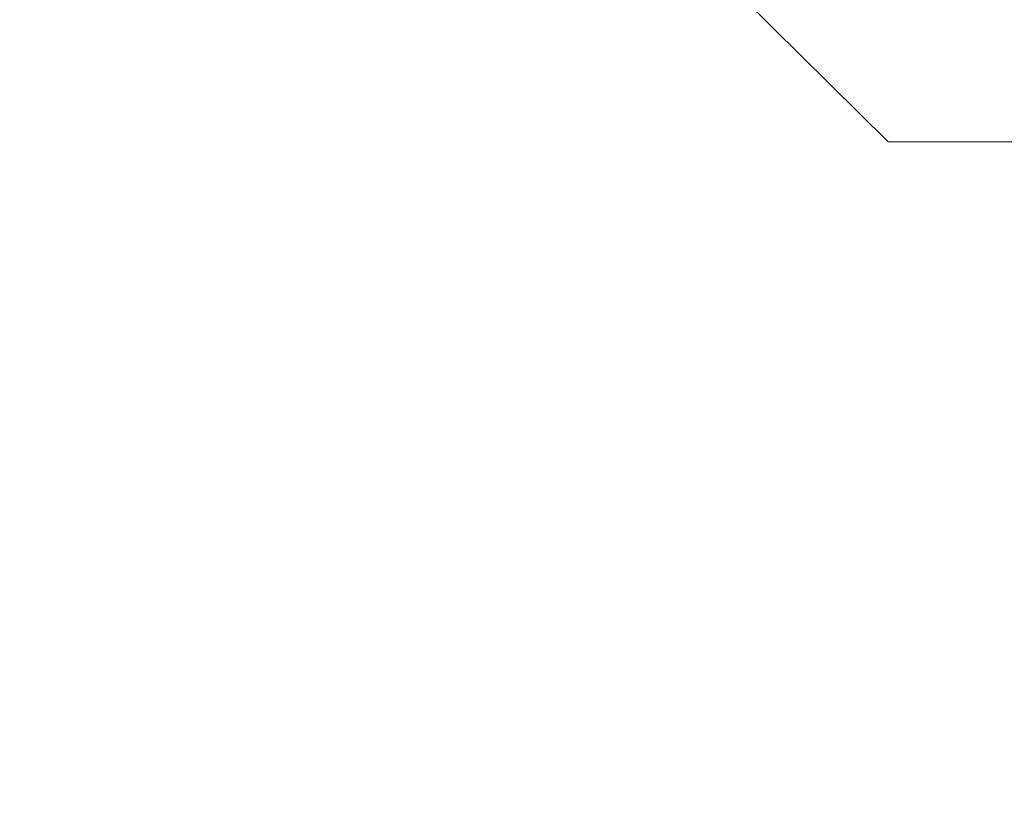
# Model space of a CAD drawing. Units: millimetres. Extents: x 64 to 2312, y 64 to 1616.
# Drawn here: x 953 to 1009, y 891 to 935 of the extents above; entities that cross this region are included whole.
import ezdxf

# ---------------------------------------------------------------- set-up
doc = ezdxf.new("R2010")
doc.units = ezdxf.units.MM
doc.header["$LTSCALE"] = 1.44
doc.layers.add('Dimension (ISO)', color=7, linetype='Continuous', lineweight=25)
doc.styles.add('Samuel Heath (ISO)', font='tahoma.ttf')
doc.dimstyles.new('Samuel Heath (ISO)', dxfattribs={"dimscale": 8, "dimtxt": 2, "dimasz": 2.5, "dimexe": 1, "dimexo": 1.5, "dimgap": 0.762, "dimtad": 0, "dimtih": 1, "dimtoh": 1, "dimdec": 4, "dimlfac": 0.03937, "dimrnd": 1e-08, "dimzin": 1, "dimdsep": 46, "dimlunit": 5, "dimtxsty": 'Samuel Heath (ISO)', "dimcen": 0.09, "dimdle": 10, "dimclrd": 256, "dimclre": 256, "dimclrt": 256, "dimazin": 0, "dimtfac": 1.5, "dimtmove": 0, "dimatfit": 3, "dimfxl": 1, "dimfrac": 2, "dimtolj": 1, "dimtzin": 0, "dimlwd": 15, "dimlwe": 15, "dimarcsym": 0})

# ---------------------------------------------------------------- blocks, each defined once
blk = doc.blocks.new('*D11')
at = {"layer": 'Defpoints', "color": 0, "transparency": 16777216}
for p in [(924.945, 1004.588), (960.151, 969.791)]:
    blk.add_point(p, dxfattribs=at)
at = {"layer": 'Dimension (ISO)', "lineweight": 15, "transparency": 16777216}
for p, q in [((910.721, 1018.647), (896.496, 1032.706)), ((924.945, 1004.588), (960.151, 969.791)), ((974.375, 955.732), (1001.918, 928.509)), ((1001.918, 928.509), (1021.918, 928.509))]:
    blk.add_line(p, q, dxfattribs=at)
at = {"layer": 'Dimension (ISO)', "transparency": 16777216}
for points in [[(913.064, 1021.018), (908.378, 1016.276), (924.945, 1004.588)], [(976.719, 958.102), (972.032, 953.361), (960.151, 969.791)]]:
    blk.add_solid(points, dxfattribs=at)
at = {"layer": 'Dimension (ISO)', "color": 176, "lineweight": 18, "true_color": 0x000080, "transparency": 16777216, "insert": (1073.573, 938.61), "char_height": 16, "attachment_point": 2, "style": 'Samuel Heath (ISO)'}
blk.add_mtext('\\A1;∅1 15/16', dxfattribs=at)

msp = doc.modelspace()

# ---------------------------------------------------------------- dimensions: what is measured, and where the dimension line sits
at = {"layer": 'Dimension (ISO)', "lineweight": 18}
dim = msp.add_diameter_dim_2p(p1=(924.94527, 1004.58774), p2=(960.15089, 969.79099), dimstyle='Samuel Heath (ISO)', override={"dimgap": 0.762, "dimdec": 4, "dimlfac": 0.03937, "dimtol": 0, "dimlim": 0, "dimtp": 0, "dimtm": 0, "dimtdec": 2, "dimatfit": 2}, dxfattribs=at)
dim.commit()
dim.dimension.update_dxf_attribs({"geometry": '*D11', "text_midpoint": (1073.57285, 928.50921), "dimtype": 163})

doc.saveas('drawing.dxf')
